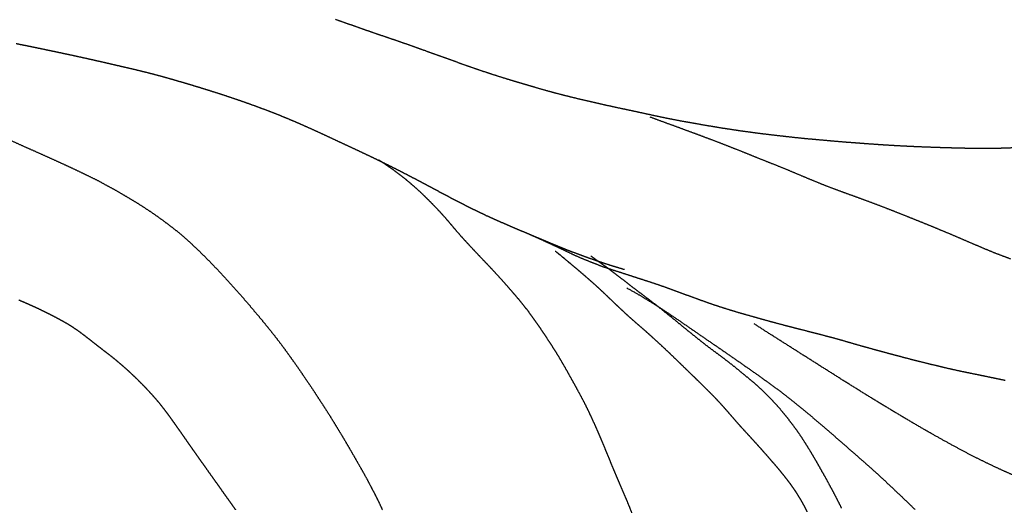
# Model space of a CAD drawing. Units: millimetres. Extents: x 3 to 958, y -104 to -3.
# Drawn here: x 536 to 567, y -52 to -37 of the extents above; entities that cross this region are included whole.
import ezdxf

# ---------------------------------------------------------------- set-up
doc = ezdxf.new("R2010")
doc.units = ezdxf.units.MM
for name, color, linetype in [('Polyline023', 7, 'CONTINUOUS'), ('Polyline025', 7, 'CONTINUOUS'), ('Polyline033', 7, 'CONTINUOUS'), ('Polyline042', 7, 'CONTINUOUS'), ('Polyline043', 7, 'CONTINUOUS'), ('Polyline044', 7, 'CONTINUOUS'), ('Polyline045', 7, 'CONTINUOUS'), ('Polyline046', 7, 'CONTINUOUS'), ('Polyline047', 7, 'CONTINUOUS'), ('Polyline048', 7, 'CONTINUOUS'), ('Polyline052', 7, 'CONTINUOUS')]:
    doc.layers.add(name, color=color, linetype=linetype)

msp = doc.modelspace()

# ---------------------------------------------------------------- linework, layer by layer
at = {"layer": 'Polyline023'}
for points in [[(545.84, -36.6626), (546.073, -36.7432)], [(546.073, -36.7432), (546.302, -36.8231)], [(546.302, -36.8231), (546.531, -36.9044)], [(546.531, -36.9044), (546.759, -36.9843)], [(546.759, -36.9843), (546.985, -37.0634)], [(546.985, -37.0634), (547.222, -37.1439)], [(547.222, -37.1439), (547.455, -37.223)], [(547.455, -37.223), (547.686, -37.3014)], [(547.686, -37.3014), (547.918, -37.3814)], [(547.918, -37.3814), (548.145, -37.4608)], [(548.145, -37.4608), (548.374, -37.5421)], [(548.374, -37.5421), (548.6, -37.6227)], [(548.6, -37.6227), (548.83, -37.7059)], [(548.83, -37.7059), (549.064, -37.7909)], [(549.064, -37.7909), (549.298, -37.8747)], [(549.298, -37.8747), (549.529, -37.9575)], [(549.529, -37.9575), (549.758, -38.0422)], [(549.758, -38.0422), (549.997, -38.1277)], [(549.997, -38.1277), (550.235, -38.2086)], [(550.235, -38.2086), (550.472, -38.2879)], [(550.472, -38.2879), (550.712, -38.3675)], [(550.712, -38.3675), (550.95, -38.4422)], [(550.95, -38.4422), (551.185, -38.5151)], [(551.185, -38.5151), (551.419, -38.5861)], [(551.419, -38.5861), (551.652, -38.6557)], [(551.652, -38.6557), (551.885, -38.7241)], [(551.885, -38.7241), (552.114, -38.7914)], [(552.114, -38.7914), (552.347, -38.8577)], [(552.347, -38.8577), (552.579, -38.9225)], [(552.579, -38.9225), (552.813, -38.9833)], [(552.813, -38.9833), (553.05, -39.0431)], [(553.05, -39.0431), (553.288, -39.102)], [(553.288, -39.102), (553.53, -39.16)], [(553.53, -39.16), (553.771, -39.2145)], [(553.771, -39.2145), (554.008, -39.2686)], [(554.008, -39.2686), (554.245, -39.3224)], [(554.245, -39.3224), (554.487, -39.3758)], [(554.487, -39.3758), (554.724, -39.4261)], [(554.724, -39.4261), (554.962, -39.4765)], [(554.962, -39.4765), (555.196, -39.527)], [(555.196, -39.527), (555.431, -39.5781)], [(555.431, -39.5781), (555.668, -39.6297)], [(555.668, -39.6297), (555.909, -39.6812)], [(555.909, -39.6812), (556.148, -39.73)], [(556.148, -39.73), (556.392, -39.7782)], [(556.392, -39.7782), (556.632, -39.8226)], [(556.632, -39.8226), (556.869, -39.8642)], [(556.869, -39.8642), (557.105, -39.906)], [(557.105, -39.906), (557.347, -39.9478)], [(557.347, -39.9478), (557.585, -39.9875)], [(557.585, -39.9875), (557.826, -40.0275)], [(557.826, -40.0275), (558.075, -40.0652)], [(558.075, -40.0652), (558.326, -40.1033)], [(558.326, -40.1033), (558.58, -40.1386)], [(558.58, -40.1386), (558.834, -40.1718)], [(558.834, -40.1718), (559.09, -40.2052)], [(559.09, -40.2052), (559.349, -40.2362)], [(559.349, -40.2362), (559.606, -40.2655)], [(559.606, -40.2655), (559.863, -40.2954)], [(559.863, -40.2954), (560.121, -40.3232)], [(560.121, -40.3232), (560.377, -40.3488)], [(560.377, -40.3488), (560.631, -40.3721)], [(560.631, -40.3721), (560.884, -40.3939)], [(560.884, -40.3939), (561.133, -40.417)], [(561.133, -40.417), (561.378, -40.4385)], [(561.378, -40.4385), (561.621, -40.4584)], [(561.621, -40.4584), (561.862, -40.4766)], [(561.862, -40.4766), (562.103, -40.4938)], [(562.103, -40.4938), (562.347, -40.5126)], [(562.347, -40.5126), (562.594, -40.5303)], [(562.594, -40.5303), (562.841, -40.5469)], [(562.841, -40.5469), (563.091, -40.562)], [(563.091, -40.562), (563.341, -40.5757)], [(563.341, -40.5757), (563.589, -40.588)], [(563.589, -40.588), (563.836, -40.5992)], [(563.836, -40.5992), (564.081, -40.6092)], [(564.081, -40.6092), (564.324, -40.6182)], [(564.324, -40.6182), (564.574, -40.6263)], [(564.574, -40.6263), (564.82, -40.6337)], [(564.82, -40.6337), (565.063, -40.6403)], [(565.063, -40.6403), (565.308, -40.6462)], [(565.308, -40.6462), (565.559, -40.6515)], [(565.559, -40.6515), (565.805, -40.6555)], [(565.805, -40.6555), (566.048, -40.655)], [(566.048, -40.655), (566.293, -40.6504)], [(566.293, -40.6504), (566.536, -40.6442)], [(566.536, -40.6442), (566.78, -40.6345)]]:
    msp.add_open_spline(points, degree=1, dxfattribs=at)
at = {"layer": 'Polyline025'}
for points in [[(555.88, -39.8014), (555.585, -39.6928)], [(556.167, -39.9063), (555.88, -39.8014)], [(556.433, -40.003), (556.167, -39.9063)], [(556.692, -40.0995), (556.433, -40.003)], [(556.957, -40.1961), (556.692, -40.0995)], [(557.221, -40.2952), (556.957, -40.1961)], [(557.491, -40.3955), (557.221, -40.2952)], [(557.766, -40.5007), (557.491, -40.3955)], [(558.044, -40.6104), (557.766, -40.5007)], [(558.319, -40.7178), (558.044, -40.6104)], [(558.591, -40.8282), (558.319, -40.7178)], [(558.862, -40.9372), (558.591, -40.8282)], [(559.13, -41.0446), (558.862, -40.9372)], [(559.401, -41.1517), (559.13, -41.0446)], [(559.681, -41.2625), (559.401, -41.1517)], [(559.953, -41.3766), (559.681, -41.2625)], [(560.229, -41.4924), (559.953, -41.3766)], [(560.504, -41.6073), (560.229, -41.4924)], [(560.774, -41.7194), (560.504, -41.6073)], [(561.034, -41.8239), (560.774, -41.7194)], [(561.304, -41.9253), (561.034, -41.8239)], [(561.569, -42.0243), (561.304, -41.9253)], [(561.841, -42.122), (561.569, -42.0243)], [(562.109, -42.2208), (561.841, -42.122)], [(562.378, -42.3192), (562.109, -42.2208)], [(562.643, -42.418), (562.378, -42.3192)], [(562.903, -42.5186), (562.643, -42.418)], [(563.168, -42.6223), (562.903, -42.5186)], [(563.434, -42.728), (563.168, -42.6223)], [(563.699, -42.8336), (563.434, -42.728)], [(563.959, -42.9382), (563.699, -42.8336)], [(564.214, -43.0407), (563.959, -42.9382)], [(564.461, -43.1434), (564.214, -43.0407)], [(564.713, -43.2478), (564.461, -43.1434)], [(564.969, -43.3553), (564.713, -43.2478)], [(565.225, -43.4643), (564.969, -43.3553)], [(565.48, -43.5748), (565.225, -43.4643)], [(565.734, -43.6834), (565.48, -43.5748)], [(565.986, -43.7908), (565.734, -43.6834)], [(566.236, -43.8934), (565.986, -43.7908)], [(566.49, -43.9914), (566.236, -43.8934)], [(566.743, -44.085), (566.49, -43.9914)]]:
    msp.add_open_spline(points, degree=1, dxfattribs=at)
at = {"layer": 'Polyline033'}
for points in [[(551.857, -43.3216), (552.068, -43.4134)], [(552.068, -43.4134), (552.219, -43.4824)], [(552.219, -43.4824), (552.422, -43.5757)], [(552.422, -43.5757), (552.628, -43.6719)], [(552.628, -43.6719), (552.838, -43.7698)], [(552.838, -43.7698), (553.047, -43.8699)], [(553.047, -43.8699), (553.259, -43.9697)], [(553.259, -43.9697), (553.479, -44.0655)], [(553.479, -44.0655), (553.701, -44.156)], [(553.701, -44.156), (553.922, -44.2426)], [(553.922, -44.2426), (554.142, -44.3259)], [(554.142, -44.3259), (554.37, -44.4012)], [(554.37, -44.4012), (554.594, -44.4728)], [(554.594, -44.4728), (554.815, -44.5456)], [(554.815, -44.5456), (555.037, -44.6162)], [(555.037, -44.6162), (555.261, -44.6898)], [(555.261, -44.6898), (555.485, -44.7615)], [(555.485, -44.7615), (555.706, -44.8339)], [(555.706, -44.8339), (555.926, -44.9091)], [(555.926, -44.9091), (556.148, -44.9881)], [(556.148, -44.9881), (556.371, -45.0694)], [(556.371, -45.0694), (556.595, -45.1519)], [(556.595, -45.1519), (556.813, -45.2328)], [(556.813, -45.2328), (557.036, -45.3138)], [(557.036, -45.3138), (557.254, -45.3923)], [(557.254, -45.3923), (557.471, -45.4693)], [(557.471, -45.4693), (557.7, -45.5447)], [(557.7, -45.5447), (557.929, -45.6183)], [(557.929, -45.6183), (558.156, -45.6884)], [(558.156, -45.6884), (558.381, -45.7548)], [(558.381, -45.7548), (558.603, -45.8184)], [(558.603, -45.8184), (558.825, -45.8808)], [(558.825, -45.8808), (559.04, -45.9417)], [(559.04, -45.9417), (559.256, -46.0019)], [(559.256, -46.0019), (559.474, -46.061)], [(559.474, -46.061), (559.695, -46.1192)], [(559.695, -46.1192), (559.914, -46.1767)], [(559.914, -46.1767), (560.137, -46.2338)], [(560.137, -46.2338), (560.362, -46.2906)], [(560.362, -46.2906), (560.58, -46.3472)], [(560.58, -46.3472), (560.798, -46.4036)], [(560.798, -46.4036), (561.015, -46.4598)], [(561.015, -46.4598), (561.232, -46.5166)], [(561.232, -46.5166), (561.449, -46.5768)], [(561.449, -46.5768), (561.669, -46.6404)], [(561.669, -46.6404), (561.887, -46.7042)], [(561.887, -46.7042), (562.107, -46.7672)], [(562.107, -46.7672), (562.324, -46.8271)], [(562.324, -46.8271), (562.546, -46.8891)], [(562.546, -46.8891), (562.768, -46.9497)], [(562.768, -46.9497), (562.986, -47.0077)], [(562.986, -47.0077), (563.206, -47.0672)], [(563.206, -47.0672), (563.423, -47.1239)], [(563.423, -47.1239), (563.646, -47.1826)], [(563.646, -47.1826), (563.867, -47.2378)], [(563.867, -47.2378), (564.089, -47.2928)], [(564.089, -47.2928), (564.306, -47.3472)], [(564.306, -47.3472), (564.53, -47.4016)], [(564.53, -47.4016), (564.756, -47.4551)], [(564.756, -47.4551), (564.979, -47.5055)], [(564.979, -47.5055), (565.205, -47.555)], [(565.205, -47.555), (565.429, -47.6012)], [(565.429, -47.6012), (565.658, -47.6474)], [(565.658, -47.6474), (565.883, -47.6937)], [(565.883, -47.6937), (566.112, -47.7407)], [(566.112, -47.7407), (566.337, -47.7882)], [(566.337, -47.7882), (566.567, -47.8357)]]:
    msp.add_open_spline(points, degree=1, dxfattribs=at)
at = {"layer": 'Polyline042'}
for points in [[(536.042, -45.3497), (536.197, -45.4151)], [(536.197, -45.4151), (536.35, -45.4818)], [(536.35, -45.4818), (536.5, -45.5496)], [(536.5, -45.5496), (536.65, -45.6186)], [(536.65, -45.6186), (536.798, -45.6902)], [(536.798, -45.6902), (536.945, -45.7625)], [(536.945, -45.7625), (537.09, -45.8358)], [(537.09, -45.8358), (537.232, -45.9114)], [(537.232, -45.9114), (537.372, -45.9873)], [(537.372, -45.9873), (537.508, -46.064)], [(537.508, -46.064), (537.641, -46.1439)], [(537.641, -46.1439), (537.772, -46.2303)], [(537.772, -46.2303), (537.9, -46.3185)], [(537.9, -46.3185), (538.027, -46.413)], [(538.027, -46.413), (538.151, -46.5081)], [(538.151, -46.5081), (538.276, -46.6067)], [(538.276, -46.6067), (538.401, -46.7046)], [(538.401, -46.7046), (538.528, -46.8032)], [(538.528, -46.8032), (538.654, -46.9001)], [(538.654, -46.9001), (538.778, -46.9953)], [(538.778, -46.9953), (538.9, -47.0899)], [(538.9, -47.0899), (539.023, -47.1894)], [(539.023, -47.1894), (539.143, -47.2903)], [(539.143, -47.2903), (539.261, -47.3923)], [(539.261, -47.3923), (539.377, -47.4946)], [(539.377, -47.4946), (539.496, -47.6037)], [(539.496, -47.6037), (539.612, -47.7139)], [(539.612, -47.7139), (539.727, -47.8252)], [(539.727, -47.8252), (539.839, -47.9367)], [(539.839, -47.9367), (539.948, -48.0483)], [(539.948, -48.0483), (540.053, -48.1603)], [(540.053, -48.1603), (540.159, -48.2753)], [(540.159, -48.2753), (540.263, -48.3941)], [(540.263, -48.3941), (540.364, -48.5121)], [(540.364, -48.5121), (540.463, -48.6342)], [(540.463, -48.6342), (540.559, -48.7578)], [(540.559, -48.7578), (540.657, -48.8894)], [(540.657, -48.8894), (540.753, -49.0215)], [(540.753, -49.0215), (540.848, -49.1556)], [(540.848, -49.1556), (540.943, -49.2904)], [(540.943, -49.2904), (541.037, -49.424)], [(541.037, -49.424), (541.129, -49.5558)], [(541.129, -49.5558), (541.22, -49.6862)], [(541.22, -49.6862), (541.311, -49.8168)], [(541.311, -49.8168), (541.401, -49.9459)], [(541.401, -49.9459), (541.491, -50.0736)], [(541.491, -50.0736), (541.58, -50.1996)], [(541.58, -50.1996), (541.669, -50.3242)], [(541.669, -50.3242), (541.758, -50.4489)], [(541.758, -50.4489), (541.85, -50.5784)], [(541.85, -50.5784), (541.94, -50.707)], [(541.94, -50.707), (542.03, -50.8328)], [(542.03, -50.8328), (542.119, -50.957)], [(542.119, -50.957), (542.207, -51.081)], [(542.207, -51.081), (542.298, -51.21)], [(542.298, -51.21), (542.388, -51.3385)], [(542.388, -51.3385), (542.48, -51.4663)], [(542.48, -51.4663), (542.571, -51.5928)], [(542.571, -51.5928), (542.661, -51.7187)], [(542.661, -51.7187), (542.751, -51.847)]]:
    msp.add_open_spline(points, degree=1, dxfattribs=at)
at = {"layer": 'Polyline043'}
for points in [[(535.814, -40.4186), (536.102, -40.5505)], [(536.102, -40.5505), (536.385, -40.6757)], [(536.385, -40.6757), (536.67, -40.8026)], [(536.67, -40.8026), (536.947, -40.926)], [(536.947, -40.926), (537.219, -41.0504)], [(537.219, -41.0504), (537.485, -41.1713)], [(537.485, -41.1713), (537.751, -41.2958)], [(537.751, -41.2958), (538.01, -41.4203)], [(538.01, -41.4203), (538.261, -41.5403)], [(538.261, -41.5403), (538.512, -41.6653)], [(538.512, -41.6653), (538.754, -41.7985)], [(538.754, -41.7985), (539, -41.9308)], [(539, -41.9308), (539.236, -42.0688)], [(539.236, -42.0688), (539.459, -42.1983)], [(539.459, -42.1983), (539.681, -42.333)], [(539.681, -42.333), (539.901, -42.4725)], [(539.901, -42.4725), (540.12, -42.616)], [(540.12, -42.616), (540.326, -42.7602)], [(540.326, -42.7602), (540.536, -42.9107)], [(540.536, -42.9107), (540.736, -43.063)], [(540.736, -43.063), (540.931, -43.2149)], [(540.931, -43.2149), (541.126, -43.3768)], [(541.126, -43.3768), (541.311, -43.5424)], [(541.311, -43.5424), (541.497, -43.7147)], [(541.497, -43.7147), (541.676, -43.8875)], [(541.676, -43.8875), (541.854, -44.0635)], [(541.854, -44.0635), (542.029, -44.2421)], [(542.029, -44.2421), (542.2, -44.4219)], [(542.2, -44.4219), (542.369, -44.6023)], [(542.369, -44.6023), (542.535, -44.7827)], [(542.535, -44.7827), (542.702, -44.9663)], [(542.702, -44.9663), (542.865, -45.1492)], [(542.865, -45.1492), (543.022, -45.3312)], [(543.022, -45.3312), (543.18, -45.5132)], [(543.18, -45.5132), (543.331, -45.6953)], [(543.331, -45.6953), (543.487, -45.8781)], [(543.487, -45.8781), (543.636, -46.0587)], [(543.636, -46.0587), (543.782, -46.2392)], [(543.782, -46.2392), (543.936, -46.4298)], [(543.936, -46.4298), (544.08, -46.6178)], [(544.08, -46.6178), (544.224, -46.8073)], [(544.224, -46.8073), (544.359, -46.9941)], [(544.359, -46.9941), (544.493, -47.1821)], [(544.493, -47.1821), (544.634, -47.3774)], [(544.634, -47.3774), (544.768, -47.5713)], [(544.768, -47.5713), (544.897, -47.7631)], [(544.897, -47.7631), (545.031, -47.9583)], [(545.031, -47.9583), (545.164, -48.157)], [(545.164, -48.157), (545.289, -48.3495)], [(545.289, -48.3495), (545.417, -48.5456)], [(545.417, -48.5456), (545.542, -48.7382)], [(545.542, -48.7382), (545.67, -48.9383)], [(545.67, -48.9383), (545.791, -49.136)], [(545.791, -49.136), (545.916, -49.3397)], [(545.916, -49.3397), (546.04, -49.5434)], [(546.04, -49.5434), (546.156, -49.7418)], [(546.156, -49.7418), (546.278, -49.9484)], [(546.278, -49.9484), (546.393, -50.1476)], [(546.393, -50.1476), (546.511, -50.3529)], [(546.511, -50.3529), (546.629, -50.5585)], [(546.629, -50.5585), (546.746, -50.7677)], [(546.746, -50.7677), (546.859, -50.9763)], [(546.859, -50.9763), (546.969, -51.1862)], [(546.969, -51.1862), (547.082, -51.4052)], [(547.082, -51.4052), (547.192, -51.6262)], [(547.192, -51.6262), (547.296, -51.8483)]]:
    msp.add_open_spline(points, degree=1, dxfattribs=at)
at = {"layer": 'Polyline044'}
for points in [[(535.957, -37.4111), (536.135, -37.4464)], [(536.135, -37.4464), (536.314, -37.4826)], [(536.314, -37.4826), (536.492, -37.5192)], [(536.492, -37.5192), (536.67, -37.5561)], [(536.67, -37.5561), (536.847, -37.5931)], [(536.847, -37.5931), (537.023, -37.6302)], [(537.023, -37.6302), (537.199, -37.6672)], [(537.199, -37.6672), (537.374, -37.7042)], [(537.374, -37.7042), (537.549, -37.7414)], [(537.549, -37.7414), (537.723, -37.7787)], [(537.723, -37.7787), (537.896, -37.8167)], [(537.896, -37.8167), (538.07, -37.855)], [(538.07, -37.855), (538.244, -37.8939)], [(538.244, -37.8939), (538.419, -37.9332)], [(538.419, -37.9332), (538.594, -37.9734)], [(538.594, -37.9734), (538.771, -38.0135)], [(538.771, -38.0135), (538.948, -38.054)], [(538.948, -38.054), (539.126, -38.0949)], [(539.126, -38.0949), (539.305, -38.1364)], [(539.305, -38.1364), (539.484, -38.1785)], [(539.484, -38.1785), (539.663, -38.2211)], [(539.663, -38.2211), (539.843, -38.2647)], [(539.843, -38.2647), (540.022, -38.3094)], [(540.022, -38.3094), (540.201, -38.3553)], [(540.201, -38.3553), (540.381, -38.403)], [(540.381, -38.403), (540.56, -38.4524)], [(540.56, -38.4524), (540.74, -38.5035)], [(540.74, -38.5035), (540.921, -38.5558)], [(540.921, -38.5558), (541.104, -38.6093)], [(541.104, -38.6093), (541.288, -38.6641)], [(541.288, -38.6641), (541.476, -38.7202)], [(541.476, -38.7202), (541.666, -38.7783)], [(541.666, -38.7783), (541.859, -38.8378)], [(541.859, -38.8378), (542.055, -38.8999)], [(542.055, -38.8999), (542.255, -38.9636)], [(542.255, -38.9636), (542.458, -39.0302)], [(542.458, -39.0302), (542.664, -39.0989)], [(542.664, -39.0989), (542.873, -39.1706)], [(542.873, -39.1706), (543.084, -39.2441)], [(543.084, -39.2441), (543.297, -39.3205)], [(543.297, -39.3205), (543.511, -39.3986)], [(543.511, -39.3986), (543.724, -39.4791)], [(543.724, -39.4791), (543.937, -39.5612)], [(543.937, -39.5612), (544.149, -39.6453)], [(544.149, -39.6453), (544.359, -39.732)], [(544.359, -39.732), (544.568, -39.8198)], [(544.568, -39.8198), (544.775, -39.9096)], [(544.775, -39.9096), (544.982, -40.0008)], [(544.982, -40.0008), (545.187, -40.0944)], [(545.187, -40.0944), (545.392, -40.1871)], [(545.392, -40.1871), (545.594, -40.2819)], [(545.594, -40.2819), (545.796, -40.3762)], [(545.796, -40.3762), (545.996, -40.4696)], [(545.996, -40.4696), (546.195, -40.5617)], [(546.195, -40.5617), (546.393, -40.6542)], [(546.393, -40.6542), (546.588, -40.7461)], [(546.588, -40.7461), (546.782, -40.837)], [(546.782, -40.837), (546.973, -40.928)], [(546.973, -40.928), (547.162, -41.019)], [(547.162, -41.019), (547.347, -41.1099)], [(547.347, -41.1099), (547.53, -41.2009)], [(547.53, -41.2009), (547.71, -41.2915)], [(547.71, -41.2915), (547.886, -41.3816)], [(547.886, -41.3816), (548.06, -41.4712)], [(548.06, -41.4712), (548.232, -41.5606)], [(548.232, -41.5606), (548.401, -41.6492)], [(548.401, -41.6492), (548.568, -41.7377)], [(548.568, -41.7377), (548.733, -41.8253)], [(548.733, -41.8253), (548.896, -41.9125)], [(548.896, -41.9125), (549.057, -41.9989)], [(549.057, -41.9989), (549.218, -42.0843)], [(549.218, -42.0843), (549.378, -42.1692)], [(549.378, -42.1692), (549.538, -42.2535)], [(549.538, -42.2535), (549.7, -42.3366)], [(549.7, -42.3366), (549.862, -42.4192)], [(549.862, -42.4192), (550.024, -42.5009)], [(550.024, -42.5009), (550.186, -42.5802)], [(550.186, -42.5802), (550.349, -42.6589)], [(550.349, -42.6589), (550.512, -42.7365)], [(550.512, -42.7365), (550.68, -42.8131)], [(550.68, -42.8131), (550.848, -42.8875)], [(550.848, -42.8875), (551.018, -42.9625)], [(551.018, -42.9625), (551.186, -43.036)], [(551.186, -43.036), (551.354, -43.1083)], [(551.354, -43.1083), (551.522, -43.1782)], [(551.522, -43.1782), (551.689, -43.2493)], [(551.689, -43.2493), (551.856, -43.3206)], [(551.856, -43.3206), (552.026, -43.3911)], [(552.026, -43.3911), (552.196, -43.4623)], [(552.196, -43.4623), (552.365, -43.5328)], [(552.365, -43.5328), (552.532, -43.6025)], [(552.532, -43.6025), (552.698, -43.6699)], [(552.698, -43.6699), (552.862, -43.7375)], [(552.862, -43.7375), (553.028, -43.8045)], [(553.028, -43.8045), (553.194, -43.8681)], [(553.194, -43.8681), (553.361, -43.9316)], [(553.361, -43.9316), (553.528, -43.9931)], [(553.528, -43.9931), (553.698, -44.0539)], [(553.698, -44.0539), (553.868, -44.1133)], [(553.868, -44.1133), (554.041, -44.1719)], [(554.041, -44.1719), (554.213, -44.2291)], [(554.213, -44.2291), (554.396, -44.2873)], [(554.396, -44.2873), (554.555, -44.3362)], [(554.555, -44.3362), (554.788, -44.4055)]]:
    msp.add_open_spline(points, degree=1, dxfattribs=at)
at = {"layer": 'Polyline045'}
for points in [[(547.378, -41.1463), (547.171, -41.0104)], [(547.57, -41.2793), (547.378, -41.1463)], [(547.747, -41.4063), (547.57, -41.2793)], [(547.91, -41.531), (547.747, -41.4063)], [(548.066, -41.6576), (547.91, -41.531)], [(548.22, -41.7879), (548.066, -41.6576)], [(548.369, -41.9194), (548.22, -41.7879)], [(548.517, -42.0559), (548.369, -41.9194)], [(548.66, -42.1944), (548.517, -42.0559)], [(548.8, -42.3346), (548.66, -42.1944)], [(548.939, -42.4762), (548.8, -42.3346)], [(549.079, -42.6255), (548.939, -42.4762)], [(549.213, -42.774), (549.079, -42.6255)], [(549.344, -42.9242), (549.213, -42.774)], [(549.473, -43.0778), (549.344, -42.9242)], [(549.602, -43.229), (549.473, -43.0778)], [(549.736, -43.3835), (549.602, -43.229)], [(549.874, -43.5346), (549.736, -43.3835)], [(550.011, -43.6834), (549.874, -43.5346)], [(550.151, -43.8324), (550.011, -43.6834)], [(550.289, -43.9804), (550.151, -43.8324)], [(550.428, -44.1255), (550.289, -43.9804)], [(550.568, -44.273), (550.428, -44.1255)], [(550.705, -44.4183), (550.568, -44.273)], [(550.843, -44.5686), (550.705, -44.4183)], [(550.983, -44.7202), (550.843, -44.5686)], [(551.116, -44.8696), (550.983, -44.7202)], [(551.249, -45.023), (551.116, -44.8696)], [(551.382, -45.1763), (551.249, -45.023)], [(551.513, -45.3304), (551.382, -45.1763)], [(551.644, -45.4902), (551.513, -45.3304)], [(551.771, -45.6506), (551.644, -45.4902)], [(551.897, -45.8171), (551.771, -45.6506)], [(552.015, -45.9829), (551.897, -45.8171)], [(552.133, -46.1526), (552.015, -45.9829)], [(552.251, -46.3242), (552.133, -46.1526)], [(552.364, -46.4952), (552.251, -46.3242)], [(552.476, -46.6675), (552.364, -46.4952)], [(552.587, -46.8398), (552.476, -46.6675)], [(552.697, -47.0141), (552.587, -46.8398)], [(552.806, -47.194), (552.697, -47.0141)], [(552.911, -47.3743), (552.806, -47.194)], [(553.017, -47.5592), (552.911, -47.3743)], [(553.118, -47.7416), (553.017, -47.5592)], [(553.221, -47.9256), (553.118, -47.7416)], [(553.321, -48.1095), (553.221, -47.9256)], [(553.423, -48.2954), (553.321, -48.1095)], [(553.522, -48.4818), (553.423, -48.2954)], [(553.616, -48.6677), (553.522, -48.4818)], [(553.708, -48.8587), (553.616, -48.6677)], [(553.796, -49.0474), (553.708, -48.8587)], [(553.882, -49.2379), (553.796, -49.0474)], [(553.964, -49.4266), (553.882, -49.2379)], [(554.047, -49.6173), (553.964, -49.4266)], [(554.129, -49.8135), (554.047, -49.6173)], [(554.21, -50.0057), (554.129, -49.8135)], [(554.289, -50.1994), (554.21, -50.0057)], [(554.37, -50.3962), (554.289, -50.1994)], [(554.451, -50.5906), (554.37, -50.3962)], [(554.534, -50.787), (554.451, -50.5906)], [(554.616, -50.9806), (554.534, -50.787)], [(554.699, -51.1757), (554.616, -50.9806)], [(554.782, -51.3677), (554.699, -51.1757)], [(554.862, -51.5587), (554.782, -51.3677)], [(554.94, -51.7467), (554.862, -51.5587)], [(555.015, -51.939), (554.94, -51.7467)]]:
    msp.add_open_spline(points, degree=1, dxfattribs=at)
at = {"layer": 'Polyline046'}
for points in [[(553.748, -43.9882), (553.911, -44.1049)], [(553.911, -44.1049), (554.028, -44.1888)], [(554.028, -44.1888), (554.192, -44.3055)], [(554.192, -44.3055), (554.349, -44.4218)], [(554.349, -44.4218), (554.514, -44.5461)], [(554.514, -44.5461), (554.679, -44.6743)], [(554.679, -44.6743), (554.847, -44.8056)], [(554.847, -44.8056), (555.017, -44.9384)], [(555.017, -44.9384), (555.192, -45.0698)], [(555.192, -45.0698), (555.365, -45.2004)], [(555.365, -45.2004), (555.539, -45.3316)], [(555.539, -45.3316), (555.712, -45.4637)], [(555.712, -45.4637), (555.886, -45.6004)], [(555.886, -45.6004), (556.062, -45.7425)], [(556.062, -45.7425), (556.242, -45.8856)], [(556.242, -45.8856), (556.419, -46.0294)], [(556.419, -46.0294), (556.596, -46.1757)], [(556.596, -46.1757), (556.773, -46.3202)], [(556.773, -46.3202), (556.95, -46.4624)], [(556.95, -46.4624), (557.128, -46.605)], [(557.128, -46.605), (557.309, -46.747)], [(557.309, -46.747), (557.499, -46.8894)], [(557.499, -46.8894), (557.687, -47.0285)], [(557.687, -47.0285), (557.871, -47.1661)], [(557.871, -47.1661), (558.051, -47.3063)], [(558.051, -47.3063), (558.234, -47.4504)], [(558.234, -47.4504), (558.412, -47.5986)], [(558.412, -47.5986), (558.591, -47.7449)], [(558.591, -47.7449), (558.767, -47.891)], [(558.767, -47.891), (558.938, -48.0374)], [(558.938, -48.0374), (559.104, -48.1959)], [(559.104, -48.1959), (559.268, -48.357)], [(559.268, -48.357), (559.422, -48.5238)], [(559.422, -48.5238), (559.575, -48.6936)], [(559.575, -48.6936), (559.717, -48.8643)], [(559.717, -48.8643), (559.853, -49.0352)], [(559.853, -49.0352), (559.986, -49.2077)], [(559.986, -49.2077), (560.117, -49.3859)], [(560.117, -49.3859), (560.242, -49.5665)], [(560.242, -49.5665), (560.36, -49.7516)], [(560.36, -49.7516), (560.477, -49.9368)], [(560.477, -49.9368), (560.589, -50.1233)], [(560.589, -50.1233), (560.699, -50.3095)], [(560.699, -50.3095), (560.805, -50.4954)], [(560.805, -50.4954), (560.909, -50.6808)], [(560.909, -50.6808), (561.014, -50.8641)], [(561.014, -50.8641), (561.114, -51.0502)], [(561.114, -51.0502), (561.214, -51.2353)], [(561.214, -51.2353), (561.314, -51.4248)], [(561.314, -51.4248), (561.411, -51.6138)], [(561.411, -51.6138), (561.504, -51.8012)]]:
    msp.add_open_spline(points, degree=1, dxfattribs=at)
at = {"layer": 'Polyline047'}
for points in [[(552.645, -43.8376), (552.726, -43.8998)], [(552.726, -43.8998), (552.787, -43.95)], [(552.787, -43.95), (552.869, -44.0173)], [(552.869, -44.0173), (552.954, -44.0903)], [(552.954, -44.0903), (553.047, -44.1671)], [(553.047, -44.1671), (553.14, -44.2444)], [(553.14, -44.2444), (553.239, -44.328)], [(553.239, -44.328), (553.34, -44.4129)], [(553.34, -44.4129), (553.444, -44.5012)], [(553.444, -44.5012), (553.549, -44.5918)], [(553.549, -44.5918), (553.655, -44.6839)], [(553.655, -44.6839), (553.762, -44.7781)], [(553.762, -44.7781), (553.869, -44.8729)], [(553.869, -44.8729), (553.976, -44.9704)], [(553.976, -44.9704), (554.084, -45.0708)], [(554.084, -45.0708), (554.193, -45.1742)], [(554.193, -45.1742), (554.304, -45.2805)], [(554.304, -45.2805), (554.416, -45.3885)], [(554.416, -45.3885), (554.53, -45.4978)], [(554.53, -45.4978), (554.648, -45.6088)], [(554.648, -45.6088), (554.767, -45.7194)], [(554.767, -45.7194), (554.894, -45.8384)], [(554.894, -45.8384), (555.021, -45.9496)], [(555.021, -45.9496), (555.157, -46.0692)], [(555.157, -46.0692), (555.293, -46.1875)], [(555.293, -46.1875), (555.435, -46.3116)], [(555.435, -46.3116), (555.583, -46.4433)], [(555.583, -46.4433), (555.73, -46.5773)], [(555.73, -46.5773), (555.881, -46.7152)], [(555.881, -46.7152), (556.032, -46.856)], [(556.032, -46.856), (556.186, -47.0018)], [(556.186, -47.0018), (556.338, -47.1477)], [(556.338, -47.1477), (556.489, -47.294)], [(556.489, -47.294), (556.636, -47.4368)], [(556.636, -47.4368), (556.782, -47.5807)], [(556.782, -47.5807), (556.922, -47.7149)], [(556.922, -47.7149), (557.057, -47.847)], [(557.057, -47.847), (557.188, -47.9733)], [(557.188, -47.9733), (557.312, -48.0972)], [(557.312, -48.0972), (557.432, -48.217)], [(557.432, -48.217), (557.549, -48.3354)], [(557.549, -48.3354), (557.66, -48.4519)], [(557.66, -48.4519), (557.768, -48.5685)], [(557.768, -48.5685), (557.871, -48.6842)], [(557.871, -48.6842), (557.971, -48.7982)], [(557.971, -48.7982), (558.068, -48.9097)], [(558.068, -48.9097), (558.164, -49.0212)], [(558.164, -49.0212), (558.258, -49.129)], [(558.258, -49.129), (558.35, -49.2327)], [(558.35, -49.2327), (558.441, -49.3331)], [(558.441, -49.3331), (558.531, -49.4314)], [(558.531, -49.4314), (558.62, -49.5274)], [(558.62, -49.5274), (558.707, -49.6232)], [(558.707, -49.6232), (558.794, -49.7185)], [(558.794, -49.7185), (558.88, -49.8137)], [(558.88, -49.8137), (558.966, -49.909)], [(558.966, -49.909), (559.051, -50.0047)], [(559.051, -50.0047), (559.136, -50.1007)], [(559.136, -50.1007), (559.221, -50.1972)], [(559.221, -50.1972), (559.305, -50.294)], [(559.305, -50.294), (559.389, -50.3912)], [(559.389, -50.3912), (559.472, -50.4889)], [(559.472, -50.4889), (559.555, -50.5868)], [(559.555, -50.5868), (559.636, -50.685)], [(559.636, -50.685), (559.715, -50.7835)], [(559.715, -50.7835), (559.793, -50.8822)], [(559.793, -50.8822), (559.869, -50.9812)], [(559.869, -50.9812), (559.942, -51.0806)], [(559.942, -51.0806), (560.012, -51.1806)], [(560.012, -51.1806), (560.08, -51.2814)], [(560.08, -51.2814), (560.145, -51.383)], [(560.145, -51.383), (560.208, -51.4855)], [(560.208, -51.4855), (560.268, -51.5891)], [(560.268, -51.5891), (560.326, -51.6935)], [(560.326, -51.6935), (560.381, -51.7989)], [(560.381, -51.7989), (560.435, -51.905)]]:
    msp.add_open_spline(points, degree=1, dxfattribs=at)
at = {"layer": 'Polyline048'}
for points in [[(554.862, -44.9785), (555.216, -45.1781)], [(555.216, -45.1781), (555.47, -45.3301)], [(555.47, -45.3301), (555.816, -45.5462)], [(555.816, -45.5462), (556.15, -45.7647)], [(556.15, -45.7647), (556.499, -46.002)], [(556.499, -46.002), (556.844, -46.2394)], [(556.844, -46.2394), (557.188, -46.477)], [(557.188, -46.477), (557.532, -46.7144)], [(557.532, -46.7144), (557.89, -46.9606)], [(557.89, -46.9606), (558.245, -47.2051)], [(558.245, -47.2051), (558.592, -47.4477)], [(558.592, -47.4477), (558.935, -47.6882)], [(558.935, -47.6882), (559.274, -47.9325)], [(559.274, -47.9325), (559.614, -48.1825)], [(559.614, -48.1825), (559.946, -48.443)], [(559.946, -48.443), (560.275, -48.7088)], [(560.275, -48.7088), (560.601, -48.9794)], [(560.601, -48.9794), (560.925, -49.2547)], [(560.925, -49.2547), (561.252, -49.5375)], [(561.252, -49.5375), (561.573, -49.8178)], [(561.573, -49.8178), (561.896, -50.0989)], [(561.896, -50.0989), (562.212, -50.3757)], [(562.212, -50.3757), (562.527, -50.6552)], [(562.527, -50.6552), (562.841, -50.9442)], [(562.841, -50.9442), (563.159, -51.2459)], [(563.159, -51.2459), (563.475, -51.544)], [(563.475, -51.544), (563.78, -51.8391)]]:
    msp.add_open_spline(points, degree=1, dxfattribs=at)
at = {"layer": 'Polyline052'}
for points in [[(559.166, -46.3268), (558.8, -46.0903)], [(559.538, -46.5622), (559.166, -46.3268)], [(559.919, -46.8053), (559.538, -46.5622)], [(560.296, -47.0447), (559.919, -46.8053)], [(560.684, -47.2908), (560.296, -47.0447)], [(561.067, -47.5328), (560.684, -47.2908)], [(561.46, -47.7822), (561.067, -47.5328)], [(561.861, -48.0321), (561.46, -47.7822)], [(562.271, -48.2883), (561.861, -48.0321)], [(562.693, -48.5472), (562.271, -48.2883)], [(563.11, -48.7998), (562.693, -48.5472)], [(563.518, -49.0412), (563.11, -48.7998)], [(563.924, -49.2806), (563.518, -49.0412)], [(564.298, -49.4957), (563.924, -49.2806)], [(564.641, -49.6864), (564.298, -49.4957)], [(564.988, -49.8776), (564.641, -49.6864)], [(565.324, -50.0572), (564.988, -49.8776)], [(565.649, -50.2251), (565.324, -50.0572)], [(565.947, -50.3733), (565.649, -50.2251)], [(566.236, -50.512), (565.947, -50.3733)], [(566.519, -50.6424), (566.236, -50.512)], [(566.781, -50.7574), (566.519, -50.6424)]]:
    msp.add_open_spline(points, degree=1, dxfattribs=at)

doc.saveas('drawing.dxf')
